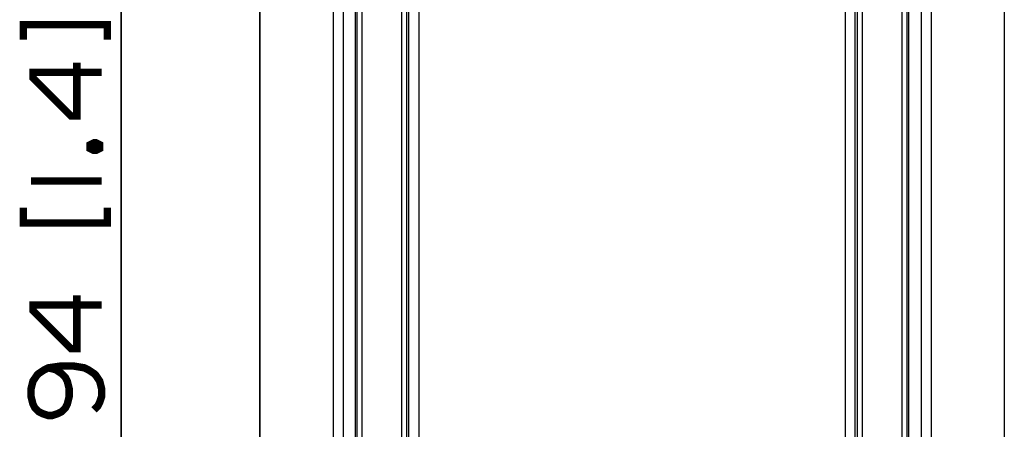
# Paper-space layout '13000475_1' of a CAD drawing. Units: millimetres. Extents: x 0 to 297, y 0 to 210.
# Drawn here: x 175 to 215, y 110 to 127 of the extents above; entities that cross this region are included whole.
import ezdxf

# ---------------------------------------------------------------- set-up
doc = ezdxf.new("R2010")
doc.units = ezdxf.units.MM
doc.header["$LTSCALE"] = 16.335
doc.layers.get('0').update_dxf_attribs({"linetype": 'CONTINUOUS'})
doc.styles.get("Standard").update_dxf_attribs({"font": 'txt', "width": 0.8})
doc.dimstyles.new('DIMSTYLE_7', dxfattribs={"dimtxt": 2, "dimasz": 3, "dimexe": 1, "dimexo": 0.5, "dimgap": 0.5, "dimtad": 1, "dimlfac": 12.5, "dimdsep": 46, "dimtxsty": 'STANDARD', "dimblk": '_FILLED', "dimblk1": '_FILLED', "dimblk2": '_FILLED', "dimcen": 0.09, "dimadec": 0, "dimazin": 0, "dimtp": 0.3, "dimtm": 0.3, "dimtfac": 1, "dimtofl": 0, "dimtmove": 0, "dimatfit": 3, "dimldrblk": '_FILLED', "dimfxl": 1, "dimtolj": 1, "dimarcsym": 0})

# ---------------------------------------------------------------- blocks, each defined once
blk = doc.blocks.new('_FILLED')
at = {"color": 0, "linetype": 'BYBLOCK'}
blk.add_solid([(0, 0), (-1, 0.25), (-1, -0.25)], dxfattribs=at)
blk = doc.blocks.new('*D12')
at = {"color": 2, "linetype": 'CONTINUOUS'}
for p, q in [((178.92, 103.459), (178.92, 127.343)), ((178.92, 127.343), (178.92, 102.061)), ((196.206, 103.459), (177.92, 103.459)), ((178.92, 95.664), (178.92, 102.061)), ((196.206, 100.664), (177.92, 100.664)), ((178.92, 100.664), (178.92, 95.664))]:
    blk.add_line(p, q, dxfattribs=at)
at = {"color": 2, "linetype": 'CONTINUOUS', "xscale": 3, "yscale": 3, "zscale": 3}
for p, rotation in [((178.92, 103.459), 270), ((178.92, 100.664), 90)]:
    blk.add_blockref('_FILLED', p, dxfattribs=dict(at, rotation=rotation))

psp = doc.layouts.new('13000475_1')

# ---------------------------------------------------------------- linework, layer by layer
at = {"color": 7, "linetype": 'CONTINUOUS'}
for p, q in [((188.438339, 56.22365), (188.438339, 142.38365)), ((190.438339, 56.22365), (190.438339, 142.38365)), ((208.598339, 142.38365), (208.598339, 56.22365)), ((210.598339, 142.38365), (210.598339, 56.22365)), ((190.518339, 62.21965), (190.518339, 136.38765)), ((208.518339, 62.21965), (208.518339, 136.38765)), ((188.365123, 62.940469), (188.365123, 135.666832)), ((210.671554, 62.940469), (210.671554, 135.666832)), ((184.510748, 109.408385), (184.510748, 133.998916)), ((214.525929, 133.998916), (214.525929, 109.408385))]:
    psp.add_line(p, q, dxfattribs=at)
at = {"color": 9, "linetype": 'CONTINUOUS'}
for p, q in [((188.638339, 56.22365), (188.638339, 142.38365)), ((190.238339, 56.22365), (190.238339, 142.38365)), ((208.798339, 142.38365), (208.798339, 56.22365)), ((210.398339, 142.38365), (210.398339, 56.22365)), ((190.918339, 135.90365), (190.918339, 108.70365)), ((208.118339, 108.70365), (208.118339, 135.90365)), ((184.513793, 133.998916), (184.513793, 109.408385)), ((214.522884, 133.998916), (214.522884, 109.408385)), ((187.465879, 133.537965), (187.465879, 65.069336)), ((187.864357, 133.703465), (187.864357, 64.903836)), ((211.17232, 133.703465), (211.17232, 64.903836)), ((211.570798, 133.537965), (211.570798, 65.069336))]:
    psp.add_line(p, q, dxfattribs=at)
at = {"color": 2, "linetype": 'CONTINUOUS', "const_width": 0.3}
for points in [[(174.977231, 125.804511), (174.977231, 126.419892), (178.36186, 126.419892), (178.36186, 125.804511)], [(178.131079, 124.496816), (175.361859, 124.496816), (175.361859, 124.266044), (176.900317, 122.727586), (177.131079, 122.727586), (177.131079, 124.881435)], [(177.669555, 121.573738), (177.823402, 121.650662), (177.900317, 121.650662), (178.054165, 121.573738), (178.054165, 121.419891), (177.900317, 121.342967), (177.823402, 121.342967), (177.669555, 121.419891), (177.669555, 121.573738)], [(175.284926, 120.112204), (178.131079, 120.112204)], [(174.977231, 119.03528), (174.977231, 118.41989), (178.36186, 118.41989), (178.36186, 119.03528)], [(178.131079, 115.112203), (175.361859, 115.112203), (175.361859, 114.881431), (176.900317, 113.342974), (177.131079, 113.342974), (177.131079, 115.496813)], [(177.823402, 110.88143), (177.977232, 111.035278), (178.054165, 111.189125), (178.131079, 111.419897), (178.131079, 111.727583), (178.054165, 112.035278), (177.900317, 112.26605), (177.823402, 112.342973), (177.592622, 112.496812), (177.438774, 112.573736), (176.977232, 112.650659), (176.515707, 112.650659), (175.977231, 112.573736), (175.823402, 112.496812), (175.592621, 112.342973), (175.515707, 112.26605), (175.361859, 112.035278), (175.284926, 111.727583), (175.284926, 111.419897), (175.361859, 111.112202), (175.438774, 110.958354), (175.592621, 110.804506), (175.746469, 110.727583), (175.977231, 110.650659), (176.131079, 110.650659), (176.361859, 110.727583), (176.515707, 110.804506), (176.669555, 110.958354), (176.746469, 111.112202), (176.823402, 111.419897), (176.823402, 111.727583), (176.746469, 112.035278), (176.669555, 112.189126), (176.515707, 112.342973), (176.284926, 112.496812), (175.977231, 112.573736)]]:
    psp.add_lwpolyline(points, dxfattribs=at)

# ---------------------------------------------------------------- dimensions: what is measured, and where the dimension line sits
at = {"color": 2, "linetype": 'CONTINUOUS'}
dim = psp.add_linear_dim(base=(178.919547, 100.66365), p1=(196.706339, 103.458582), p2=(196.706339, 100.66365), angle=270, dimstyle='DIMSTYLE_7', dxfattribs=at)
dim.commit()
dim.dimension.update_dxf_attribs({"geometry": '*D12', "text_midpoint": (178.919547, 103.573739), "dimtype": 160})

doc.saveas('drawing.dxf')
